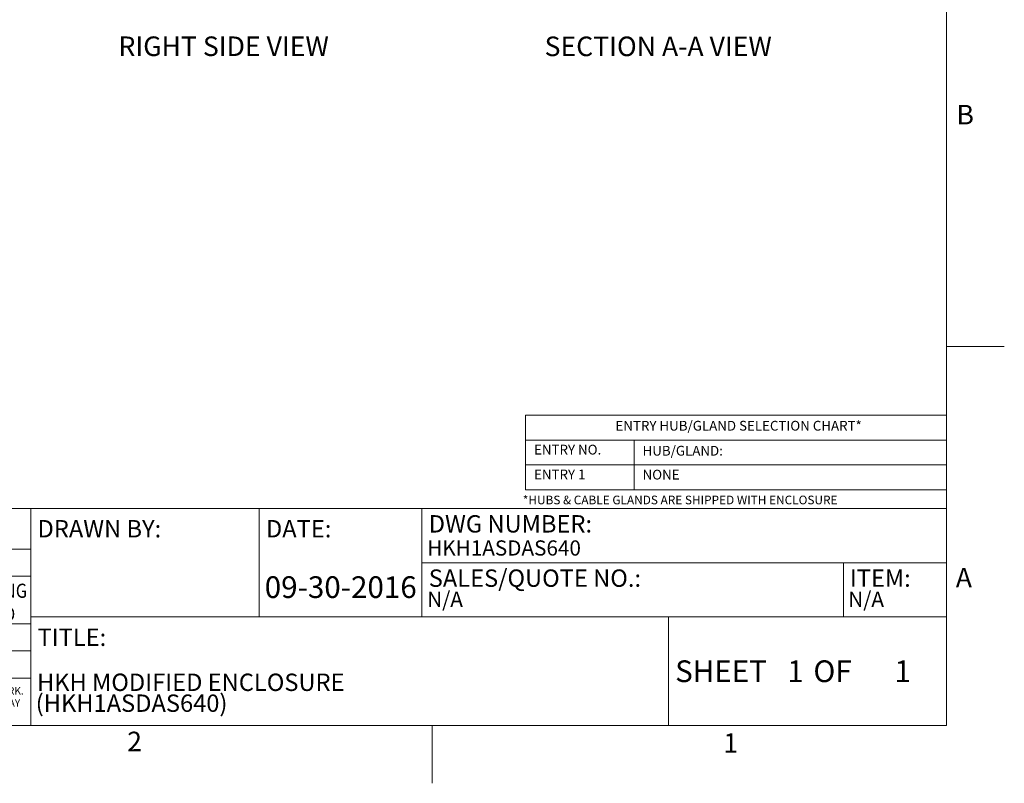
# Model space of a CAD drawing. Units: inches. Extents: x 0.1 to 10.9, y 0.1 to 8.4.
# Drawn here: x 6.3 to 10.9, y 0.1 to 3.6 of the extents above; entities that cross this region are included whole.
import ezdxf

# ---------------------------------------------------------------- set-up
doc = ezdxf.new("R2010")
doc.units = ezdxf.units.IN
doc.header["$MEASUREMENT"] = 0
for name, color, linetype, lineweight in [('Border (ANSI)', 7, 'Continuous', 5), ('Symbol (ANSI)', 7, 'Continuous', 5), ('Title (ANSI)', 7, 'Continuous', 5)]:
    doc.layers.add(name, color=color, linetype=linetype, lineweight=lineweight)
doc.styles.add('Disclaimer Note', font='tahoma.ttf')
doc.styles.add('Drawing Notes Text', font='tahoma.ttf')
doc.styles.add('Label Text (ANSI)', font='tahoma.ttf')
doc.styles.add('Note Text (ANSI)', font='tahoma.ttf')
doc.styles.add('Text Style38', font='tahoma.ttf')
doc.styles.add('Text Style40', font='tahoma.ttf')
doc.styles.add('Text Style557', font='tahoma.ttf')

# ---------------------------------------------------------------- blocks, each defined once
blk = doc.blocks.new('Title Blocks International-A-SIZE')
at = {"layer": 'Title (ANSI)'}
for p, q in [((12.7015, 6.6303), (20.5765, 6.6303)), ((16.3578, 6.6303), (16.3578, 5.6303)), ((17.41, 6.6303), (17.41, 6.1303)), ((18.16, 6.6303), (18.16, 6.1303)), ((12.7015, 6.4428), (16.3578, 6.4428)), ((18.16, 6.3803), (20.5771, 6.3803)), ((20.1023, 6.3803), (20.1023, 6.1301)), ((14.389, 6.3178), (16.3578, 6.3178)), ((16.3578, 6.1303), (20.5765, 6.1303)), ((19.2953, 6.1303), (19.2953, 5.6303)), ((14.389, 6.0991), (16.3578, 6.0991)), ((14.389, 5.9741), (16.3578, 5.9741)), ((12.4515, 5.8491), (16.3578, 5.8491))]:
    blk.add_line(p, q, dxfattribs=at)
at = {"layer": 'Title (ANSI)', "style": 'Note Text (ANSI)'}
for s, insert, char_height, width, attachment_point in [('\\fTahoma|b0|i0;\\H0.0800;DWG NUMBER:', (18.1913, 6.5991), 0.08, 1.163309, 1), ('\\fTahoma|b0|i0;\\H0.0800;SALES/QUOTE NO.:', (18.1913, 6.3491), 0.08, 1.163309, 1), ('\\fTahoma|b0|i0;\\H0.0800;ITEM:', (20.1313, 6.3491), 0.08, 1.163309, 1), ('\\fTahoma|b0|i0;\\H0.1000;1', (19.881, 5.8803), 0.1, 0.300426, 5), ('\\fTahoma|b0|i0;\\H0.1000;1', (20.3753, 5.8803), 0.1, 0.255237, 5)]:
    blk.add_mtext(s, dxfattribs=dict(at, insert=insert, char_height=char_height, width=width, attachment_point=attachment_point))
at = {"layer": 'Title (ANSI)', "attachment_point": 4, "style": 'Note Text (ANSI)'}
for s, insert, char_height in [('\\fTahoma|b0|i0;\\H0.0800;DRAWN BY:', (16.389, 6.5366), 0.08), ('\\fTahoma|b0|i0;\\H0.0800;DATE:', (17.4413, 6.5366), 0.08), ('\\fTahoma|b0|i0;\\H0.0800;TITLE:', (16.389, 6.0366), 0.08), ('\\fTahoma|b0|i0;\\H0.1000;SHEET       OF', (19.3265, 5.8803), 0.1)]:
    blk.add_mtext(s, dxfattribs=dict(at, insert=insert, char_height=char_height))
at = {"layer": 'Title (ANSI)', "insert": (14.853, 6.1974), "char_height": 0.065, "attachment_point": 4, "line_spacing_factor": 0.987884, "style": 'Note Text (ANSI)'}
blk.add_mtext('\\fTahoma|b0|i0;\\W0.85;\\H0.0650;CODE 2: APPROVED FOR MANUFACTURING\\PWITH COMMENTS TO BE INCORPORATED', dxfattribs=at)
at = {"layer": 'Title (ANSI)', "attachment_point": 4, "line_spacing_factor": 0.987884, "style": 'Note Text (ANSI)'}
for s, insert, char_height, width in [('\\fTahoma|b0|i0;\\H0.0800;HKH MODIFIED ENCLOSURE\\P ', (16.3865, 5.8036), 0.08, 2.134447), ('\\fTahoma|b0|i1;\\H0.0340;THIS DOCUMENT IS THE PROPERTY OF HUBBELL - KILLARK.\\PIT IS LOANED TO YOU AND MUST NOT BE USED IN ANY WAY\\PDETRIMENTAL TO THE INTEREST HUBBELL - KILLARK.', (15.0453, 5.7341), 0.034, 1.704243)]:
    blk.add_mtext(s, dxfattribs=dict(at, insert=insert, char_height=char_height, width=width))
at = {"layer": 'Title (ANSI)'}
for tag, p, height, style in [('PART_NUMBER_001', (18.1842, 6.413), 0.07, 'Text Style557'), ('ETO_CREATION_DATE_001', (17.4357, 6.2177), 0.1, 'Text Style38'), ('SALES_ORDER_NO._001', (18.1842, 6.1768), 0.07, 'Text Style557'), ('SALES_ORDER_LINE_ITEM_NO._001', (20.1242, 6.1768), 0.07, 'Text Style557'), ('REVISION_NUMBER_001', (12.535, 5.6897), 0.1, 'Text Style38'), ('DESCRIPTION_001', (16.3807, 5.6933), 0.08, 'Text Style40')]:
    blk.add_attdef(tag, p, '', height=height, dxfattribs=dict(at, style=style))
blk = doc.blocks.new('Borders ETO - Border')
at = {"layer": 'Border (ANSI)'}
for p, q in [((10.62, 8.12), (10.62, 0.38)), ((10.62, 2.125), (10.886, 2.125)), ((10.886, 2.125), (10.62, 2.125)), ((0.38, 0.38), (10.62, 0.38)), ((8.25, 0.38), (8.25, 0.114)), ((8.25, 0.38), (8.25, 0.114))]:
    blk.add_line(p, q, dxfattribs=at)
at = {"layer": 'Border (ANSI)', "char_height": 0.09, "attachment_point": 5, "style": 'Label Text (ANSI)'}
for s, insert, width in [('B', (10.7058, 3.1815), 1.027374), ('\\fTahoma|b0|i0;A', (10.6996, 1.061), 1.027374), ('\\fTahoma|b0|i0;2', (6.879, 0.3067), 0.99129), ('\\fTahoma|b0|i0;1', (9.6255, 0.2995), 0.99129)]:
    blk.add_mtext(s, dxfattribs=dict(at, insert=insert, width=width))
blk = doc.blocks.new('Table3')
at = {"layer": 'Symbol (ANSI)'}
for p, q in [((8.68, 1.81), (10.62, 1.81)), ((8.68, 1.81), (8.68, 1.6949)), ((10.62, 1.81), (10.62, 1.6949)), ((8.68, 1.6949), (10.62, 1.6949)), ((8.68, 1.6949), (8.68, 1.5799)), ((9.18, 1.6949), (9.18, 1.5799)), ((10.62, 1.6949), (10.62, 1.5799)), ((8.68, 1.5799), (10.62, 1.5799)), ((8.68, 1.5799), (8.68, 1.4648)), ((9.18, 1.5799), (9.18, 1.4648)), ((10.62, 1.5799), (10.62, 1.4648)), ((8.68, 1.4648), (10.62, 1.4648))]:
    blk.add_line(p, q, dxfattribs=at)
at = {"layer": 'Symbol (ANSI)', "char_height": 0.045, "attachment_point": 7, "line_spacing_factor": 0.25, "style": 'Drawing Notes Text'}
for s, insert in [('ENTRY HUB/GLAND SELECTION CHART*', (9.0946, 1.7241)), ('ENTRY NO.', (8.7195, 1.614)), ('HUB/GLAND:', (9.2195, 1.609)), ('ENTRY 1', (8.7195, 1.4998)), ('NONE', (9.2195, 1.4989))]:
    blk.add_mtext(s, dxfattribs=dict(at, insert=insert))

msp = doc.modelspace()

# ---------------------------------------------------------------- block references
for name in ['Borders ETO - Border', 'Table3']:
    msp.add_blockref(name, (0, 0))
ref = msp.add_blockref('Title Blocks International-A-SIZE', (-9.957074, -5.2503))
ref.add_attrib('PART_NUMBER_001', 'HKH1ASDAS640', (8.227084, 1.162707), dxfattribs={"layer": 'Title (ANSI)', "height": 0.07, "style": 'Text Style557'})
ref.add_attrib('DESCRIPTION_001', '(HKH1ASDAS640)', (6.423594, 0.443018), dxfattribs={"layer": 'Title (ANSI)', "height": 0.08, "style": 'Text Style40'})
ref.add_attrib('ETO_CREATION_DATE_001', '09-30-2016', (7.478608, 0.967352), dxfattribs={"layer": 'Title (ANSI)', "height": 0.1, "style": 'Text Style38'})
ref.add_attrib('SALES_ORDER_NO._001', 'N/A', (8.227084, 0.926482), dxfattribs={"layer": 'Title (ANSI)', "height": 0.07, "style": 'Text Style557'})
ref.add_attrib('SALES_ORDER_LINE_ITEM_NO._001', 'N/A', (10.167084, 0.926482), dxfattribs={"layer": 'Title (ANSI)', "height": 0.07, "style": 'Text Style557'})

# ---------------------------------------------------------------- texts
at = {"layer": 'Symbol (ANSI)', "char_height": 0.09, "attachment_point": 7, "line_spacing_factor": 0.25, "style": 'Label Text (ANSI)'}
for s, insert in [('RIGHT SIDE VIEW', (6.804847, 3.435083)), ('SECTION A-A VIEW', (8.768036, 3.434645))]:
    msp.add_mtext(s, dxfattribs=dict(at, insert=insert))
at = {"layer": 'Symbol (ANSI)', "insert": (9.392747, 1.418739), "char_height": 0.04, "width": 1.89529986, "attachment_point": 5, "style": 'Disclaimer Note'}
msp.add_mtext('\\A1;*HUBS & CABLE GLANDS ARE SHIPPED WITH ENCLOSURE ', dxfattribs=at)

doc.saveas('drawing.dxf')
